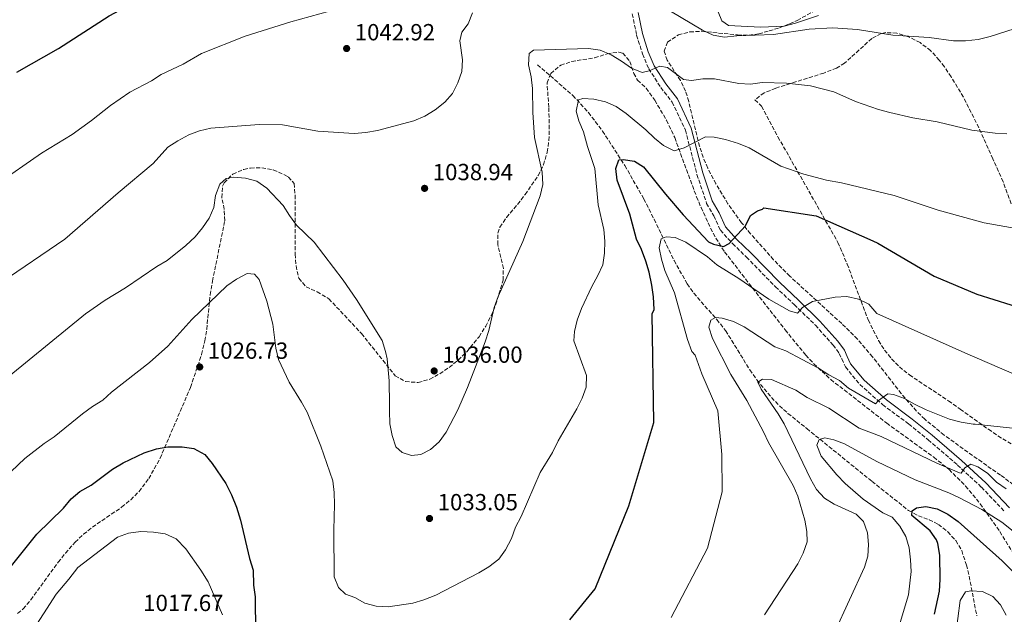
# Model space of a CAD drawing. Units: metres. Extents: x 583487 to 586923, y 4735877 to 4738233.
# Drawn here: x 584074 to 584496, y 4737693 to 4737949 of the extents above; entities that cross this region are included whole.
import ezdxf

# ---------------------------------------------------------------- set-up
doc = ezdxf.new("R2010")
doc.units = ezdxf.units.M
doc.header["$MEASUREMENT"] = 0
doc.linetypes.add('DGN Style 3', pattern=[2.435890702152634, 1.739921930109024, -0.6959687720436097])
for name, color, linetype, lineweight in [('Barranco lineal', 142, 'DGN Style 3', 13), ('Camino', 7, 'DGN Style 3', 0), ('Cota de punto acotado terreno', 7, 'Continuous', 0), ('Curva de nivel directora', 30, 'Continuous', 30), ('Curva de nivel intermedia', 30, 'Continuous', 0), ('Margen derecho', 7, 'Continuous', 0), ('Punto acotado terreno (símbolo)', 7, 'Continuous', 0), ('Zona arbolada', 92, 'DGN Style 3', 0)]:
    doc.layers.add(name, color=color, linetype=linetype, lineweight=lineweight)
doc.styles.add('Style-Arial', font='arial.ttf')

# ---------------------------------------------------------------- blocks, each defined once
blk = doc.blocks.new('5PATER')
at = {"layer": 'Punto acotado terreno (símbolo)', "linetype": 'Continuous', "lineweight": 0}
h = blk.add_hatch(color=51, dxfattribs=at)
edge = h.paths.add_edge_path()
edge.add_ellipse((0, 0), major_axis=(-0.1095731443231308, -0.1110710700762829), ratio=0.9994222409660317, start_angle=0, end_angle=360)

msp = doc.modelspace()

# ---------------------------------------------------------------- linework, layer by layer
at = {"layer": 'Barranco lineal', "color": 142, "linetype": 'DGN Style 3', "lineweight": 13}
msp.add_polyline3d([(584295.8700000001, 4737929.180000001, 1033.839999999997), (584311.0499999998, 4737916.02, 1030.550000000003), (584317.7300000004, 4737908.710000001, 1029.320000000007), (584323.79, 4737900.74, 1028.240000000005), (584333.3499999996, 4737885.92, 1026.539999999994), (584341.4800000004, 4737871.67, 1024.740000000005), (584345.8899999997, 4737862.880000001, 1022.960000000006), (584354.4600000001, 4737845.230000001, 1018.839999999997), (584360.0599999996, 4737835.26, 1017), (584362.9100000003, 4737831.189999999, 1016.440000000002), (584372.79, 4737819.9, 1015.110000000001), (584376.5800000001, 4737815.15, 1014.470000000001), (584387, 4737798.27, 1011.89), (584390, 4737793.960000001, 1011.100000000006), (584396.2400000002, 4737786.41, 1009.009999999995), (584399.6500000004, 4737782.9, 1007.869999999995), (584403.3200000003, 4737779.619999999, 1006.949999999997), (584411.4100000003, 4737773.109999999, 1005.610000000001), (584439.3799999999, 4737750.42, 1001.869999999995), (584455.0099999999, 4737738.01, 1000.149999999994), (584459.2999999998, 4737735.699999999, 999.3500000000058), (584463.9400000004, 4737734.02, 998.300000000003), (584467.8600000005, 4737731.99, 997.6300000000047), (584471.8700000001, 4737728.789999999, 997.300000000003), (584475.3099999996, 4737725.060000001, 997.1300000000047), (584477.8700000001, 4737720.75, 996.8899999999995), (584479.8700000001, 4737714.57, 996.3399999999965), (584481.0499999998, 4737709.74, 995.8699999999953), (584484.3399999999, 4737692.74, 993.9100000000036)], dxfattribs=at)
at = {"layer": 'Camino', "color": 7, "linetype": 'DGN Style 3', "lineweight": 0}
msp.add_polyline3d([(584336.5300000015, 4737951.000000001, 1038.330000000002), (584338.3899999991, 4737941.890000002, 1036.220000000001), (584340.9200000014, 4737933.820000002, 1035.800000000003), (584343.6099999984, 4737927.480000002, 1035.380000000005), (584348.729999999, 4737919.439999999, 1033.270000000004), (584353.6499999987, 4737913.140000002, 1032.009999999995), (584359.3500000006, 4737901.150000001, 1031.169999999998), (584364.2899999982, 4737882.070000002, 1027.380000000005), (584368.440000001, 4737869.710000002, 1027.380000000005), (584371.4600000008, 4737864.410000003, 1026.539999999994), (584374.3099999984, 4737858.24, 1026.119999999996), (584379.5700000001, 4737852.460000004, 1024.429999999993), (584385.52, 4737846.680000001, 1023.589999999997), (584397.9600000011, 4737833.930000001, 1021.059999999998), (584406.0100000022, 4737826.290000001, 1020.220000000001), (584415.1099999994, 4737817.450000001, 1018.119999999996), (584422.6499999987, 4737808.939999999, 1017.270000000004), (584425.2899999984, 4737805.36, 1017.270000000004), (584426.359999999, 4737802.960000004, 1016.850000000006), (584427.9699999985, 4737799.529999999, 1016.850000000006), (584434.1199999996, 4737792.040000001, 1016.009999999995), (584443.9099999998, 4737783.380000002, 1014.330000000002), (584455.07, 4737775.100000001, 1012.64), (584463.4499999996, 4737768.320000002, 1011.380000000005), (584476.0300000014, 4737757.470000002, 1010.110000000001), (584486.3500000013, 4737747.960000001, 1008.429999999993), (584496.3400000003, 4737737.42, 1006.75)], dxfattribs=at)
at = {"layer": 'Curva de nivel directora', "color": 30, "linetype": 'Continuous', "lineweight": 30, "flags": 128}
for points, elevation in [([(584072.5299999999, 4737926.08), (584090.4299999992, 4737936.230000001), (584112.1399999995, 4737950.210000002), (584121.3499999985, 4737955.050000001), (584130.2099999988, 4737960.410000001), (584144.1399999984, 4737966.570000002), (584149.0699999993, 4737968.560000001)], 1050), ([(584309.6799999982, 4737691.12), (584320.6799999997, 4737704.350000001), (584335.0799999987, 4737740.030000002), (584345.7499999995, 4737775.660000003), (584345.0599999988, 4737822.320000002), (584345.859999999, 4737824.140000001), (584345.5899999986, 4737829.660000003), (584344.9200000003, 4737834.61), (584343.8000000004, 4737840.150000001), (584342.360000001, 4737844.940000001), (584340.47, 4737849.880000001), (584338.2999999997, 4737854.390000002), (584335.4699999999, 4737865.030000002), (584330.0999999987, 4737879.66), (584329.4699999985, 4737884.720000001), (584330.709999999, 4737888.370000001), (584332.5599999997, 4737888.51), (584337.5099999984, 4737887.79), (584341.3099999982, 4737885.380000004), (584350.7299999995, 4737873.620000001), (584358.3600000005, 4737864.87), (584369.2399999991, 4737853.16), (584371.4400000006, 4737852.199999999), (584375.6799999987, 4737851.180000001), (584378.0700000002, 4737852.440000001), (584385.0700000008, 4737860.030000002), (584387.2599999991, 4737864.580000003), (584390.2299999996, 4737866.550000001), (584392.42, 4737867.250000001), (584392.9099999996, 4737867.830000003), (584415.3599999998, 4737864.430000001), (584439.7900000003, 4737853.600000001), (584441.869999999, 4737852.660000003), (584466.0299999992, 4737838.510000001), (584484.2900000005, 4737830.800000002), (584506.1699999984, 4737823.859999999)], 1025), ([(584064.4400000008, 4737707.070000002), (584081.1100000008, 4737727.779999999), (584092.4900000001, 4737738.940000001), (584095.8000000004, 4737742.920000001), (584099.6099999992, 4737746.15), (584104.3599999989, 4737748.880000002), (584113.5399999988, 4737755.699999999), (584118.0899999996, 4737758.359999999), (584127.1100000008, 4737762.720000003), (584132.4500000007, 4737764.36), (584137.359999999, 4737765.320000002), (584143.5100000004, 4737765.260000002), (584148.4900000002, 4737764.600000001), (584153.1199999994, 4737761.960000004), (584156.2899999989, 4737758.16), (584162.1600000006, 4737749.550000001), (584164.6500000006, 4737744.619999999), (584166.8099999998, 4737739.440000001), (584168.5399999998, 4737733.779999999), (584172.3799999999, 4737717.350000001), (584173.8999999998, 4737712.37), (584174.0299999994, 4737705.930000001), (584174.7699999993, 4737700.939999999), (584174.9599999993, 4737685.640000002)], 1025), ([(584466.219999999, 4737693.420000001), (584468.2699999987, 4737703.369999999), (584468.5700000004, 4737708.410000003), (584468.499999999, 4737718.850000001), (584467.5999999981, 4737723.75), (584466.9900000002, 4737725.33), (584464.29, 4737729.220000002), (584456.4299999991, 4737735.790000001), (584456.6500000003, 4737737.830000001), (584458.53, 4737739.119999999), (584462.3999999991, 4737739.710000001), (584467.2899999997, 4737738.720000001), (584471.959999999, 4737736.36), (584476.2699999984, 4737733.27), (584495.2499999995, 4737716.4), (584502.8400000002, 4737708.750000002)], 1000)]:
    msp.add_lwpolyline(points, dxfattribs=dict(at, elevation=elevation))
at = {"layer": 'Curva de nivel intermedia', "color": 30, "linetype": 'Continuous', "lineweight": 0, "flags": 128}
for points, elevation in [([(584063.7099999998, 4737877.869999997), (584083.1000000001, 4737891.23), (584096.3300000001, 4737899.29), (584104.5600000002, 4737905.230000001), (584112.7600000009, 4737911.689999999), (584121.0100000009, 4737917.429999998), (584130.2600000001, 4737922.23), (584134.4600000001, 4737924.939999999), (584143.8500000001, 4737929.489999999), (584151.7800000005, 4737933.98), (584170.5400000004, 4737941.519999999), (584190.0500000012, 4737947.619999999), (584206.6699999998, 4737952.220000001)], 1045), ([(584065.7800000019, 4737835.810000001), (584093.0900000014, 4737854.359999998), (584116.0199999998, 4737874.300000001), (584131.0700000015, 4737886.859999999), (584137.3700000002, 4737893.8), (584141.5600000012, 4737896.529999999), (584146.2400000017, 4737899.06), (584150.900000002, 4737900.91), (584155.7700000004, 4737902.03), (584176.4400000012, 4737903.55), (584186.5000000017, 4737903.390000002), (584201.6299999994, 4737900.74), (584217.2800000003, 4737899.75), (584222.2800000003, 4737900.119999999), (584227.2200000001, 4737900.960000002), (584242.8100000005, 4737905.099999999), (584247.54, 4737907.109999998), (584252.0400000018, 4737909.829999999), (584256.1400000011, 4737913.13), (584259.4500000014, 4737916.880000001), (584261.7400000002, 4737921.480000001), (584263.4500000001, 4737926.279999999), (584263.6500000014, 4737931.34), (584262.4900000012, 4737939.4), (584263.4700000002, 4737943.210000001), (584266.1200000012, 4737946.77), (584268.03, 4737951.409999999)], 1040), ([(584352.910000001, 4737952.199999998), (584366.6300000006, 4737944.020000001), (584371.2100000004, 4737941.87), (584376.1600000013, 4737941.079999999)], 1040), ([(584373.3200000004, 4737951.83), (584374.97, 4737948.01), (584377.7400000016, 4737946.09), (584391.5100000004, 4737945.320000002), (584401.7100000017, 4737945.71), (584406.5500000009, 4737946.99), (584416.4400000017, 4737950.359999999)], 1045), ([(584376.1600000013, 4737941.079999999), (584381.4299999997, 4737941.67), (584397.0800000004, 4737942.199999998), (584412.4100000015, 4737944.449999999), (584422.5999999995, 4737945.079999999), (584433.1000000003, 4737944.25), (584448.2800000017, 4737941.83), (584463.89, 4737940.940000001), (584474.3600000017, 4737939.500000001), (584479.4500000014, 4737939.46), (584484.8899999995, 4737940.050000001), (584490.130000001, 4737941.359999998), (584500.3100000002, 4737944.59)], 1040), ([(584294.6599999999, 4737898.009999999), (584293.8399999996, 4737908.720000001), (584293.7600000014, 4737918.949999998), (584293.2200000006, 4737924.069999998), (584292.0200000004, 4737929.09), (584292.2700000005, 4737934.08), (584294.1100000001, 4737935.399999999), (584317.7899999997, 4737936.179999999), (584322.7400000006, 4737935.48), (584327.5199999993, 4737933.4), (584331.9800000008, 4737930.720000001), (584336.1600000006, 4737927.689999999), (584340.8200000009, 4737925.869999998), (584343.7500000012, 4737926.619999999), (584348.3899999993, 4737928.600000001), (584351.5800000011, 4737928.05), (584358.4400000009, 4737922.819999999), (584361.8899999998, 4737922.429999998), (584366.8300000017, 4737923.220000001), (584371.8600000008, 4737923.140000002), (584382.2600000012, 4737921.21), (584387.2600000014, 4737920.91), (584392.3200000017, 4737921.57), (584402.6399999993, 4737921.349999999), (584413.0100000006, 4737920.100000001), (584422.9400000015, 4737917.52), (584432.2900000013, 4737913.389999999), (584442.1300000005, 4737910.05), (584446.9600000007, 4737908.77), (584456.8300000012, 4737906.440000001), (584467.320000001, 4737904.640000001), (584482.2300000018, 4737901.140000001), (584492.1800000007, 4737899.890000001), (584497.220000001, 4737899.5)], 1035), ([(584312.4499999997, 4737909.25), (584313.5000000002, 4737914.100000001), (584315.3700000012, 4737914.720000002), (584320.0400000004, 4737914.449999998), (584325.1100000021, 4737913.289999999), (584329.6900000019, 4737911.289999999), (584333.9800000013, 4737908.239999999), (584342.2900000017, 4737901.279999999), (584346.0300000011, 4737897.709999999), (584349.9600000005, 4737894.619999998), (584354.4800000001, 4737892.3), (584358.7500000015, 4737893.489999999), (584367.9400000004, 4737898.220000002), (584371.6399999995, 4737898.149999999), (584376.5300000003, 4737897.119999999), (584382.0700000012, 4737895.470000001), (584386.6900000013, 4737893.539999999), (584400.27, 4737885.659999999), (584410.0900000014, 4737882.309999999), (584419.9199999995, 4737879.740000002), (584426.2400000006, 4737878.560000001), (584448.8200000004, 4737873.09), (584467.7800000014, 4737866.84), (584487.4600000001, 4737861.329999999), (584502.7500000009, 4737858.649999999)], 1030), ([(584060.9100000014, 4737746.059999999), (584075.9400000008, 4737760.319999999), (584084.24, 4737766.67), (584088.5499999995, 4737769.59), (584100.7600000004, 4737779.399999999), (584105.0400000006, 4737782.59), (584109.3900000004, 4737785.34), (584113.0700000017, 4737788.730000001), (584129.4700000011, 4737801.51), (584137.3099999999, 4737808.4), (584147.640000001, 4737819.919999998), (584162.61, 4737834.3), (584166.7600000007, 4737837.21), (584171.3899999997, 4737839.669999998), (584174.4100000017, 4737839.289999999), (584176.4300000002, 4737837), (584179.7500000015, 4737827.829999999), (584182.3700000012, 4737817.939999998), (584183.6100000017, 4737807.660000001), (584184.8400000011, 4737802.810000001), (584189.3300000015, 4737793.080000001), (584194.7100000016, 4737784.490000002), (584197.100000001, 4737780.09), (584202.9600000016, 4737765.57), (584208.0199999999, 4737750.640000002), (584208.6600000013, 4737745.679999999), (584208.7799999998, 4737740.470000001), (584208.5200000005, 4737729.7), (584208.6500000001, 4737709.569999999), (584210.53, 4737704.939999999), (584213.5200000006, 4737702.07), (584217.4900000005, 4737700.609999998), (584221.8600000001, 4737698.17), (584226.6900000003, 4737696.880000001), (584231.8200000001, 4737696.63), (584242.3400000011, 4737698.180000001), (584247.1199999999, 4737699.640000001), (584252.2400000007, 4737701.680000001), (584270.690000002, 4737711.179999999), (584275.0100000005, 4737713.75), (584279.2199999993, 4737717.069999998), (584282.1100000016, 4737721.15), (584284.7000000001, 4737726.019999999), (584286.4600000014, 4737730.829999999), (584288.8100000005, 4737735.449999998), (584297.0500000016, 4737754.3), (584302.3300000011, 4737762.899999999), (584304.7699999998, 4737767.890000001), (584312.7400000005, 4737781.560000001), (584315.0600000004, 4737786.130000002), (584316.8200000018, 4737790.81), (584316.8900000011, 4737795.84), (584311.5100000009, 4737810.75), (584311.7600000014, 4737814.789999999), (584312.9300000003, 4737819.659999999), (584314.7099999995, 4737824.59), (584319.1300000007, 4737834.109999999), (584321.7800000017, 4737838.819999999), (584323.9000000006, 4737843.390000001), (584324.6500000015, 4737848.33), (584324.7800000012, 4737853.509999999), (584324.3900000001, 4737858.5), (584321.88, 4737869.099999999), (584320.5400000011, 4737884.720000001), (584317.3100000012, 4737894.180000001), (584315.5800000012, 4737900.439999999), (584313.600000001, 4737905.119999999), (584312.4499999997, 4737909.25)], 1030), ([(584062.0500000013, 4737789.909999999), (584101.9800000007, 4737822.279999998), (584110.3600000005, 4737828.180000001), (584119.0700000009, 4737833.49), (584132.6100000015, 4737842.59), (584137.0599999996, 4737845.149999999), (584145.0200000014, 4737851.720000001), (584149.0600000003, 4737855.300000002), (584152.2000000007, 4737859.180000001), (584155.0500000005, 4737863.42), (584157.0199999998, 4737868.02), (584157.7199999995, 4737873.100000001), (584159.540000001, 4737877.899999999), (584162.3100000004, 4737880.42), (584165.4199999997, 4737880.949999998), (584170.6500000021, 4737880.55), (584175.4600000001, 4737879.210000001), (584179.8200000008, 4737876.199999998), (584186.7499999999, 4737868.84), (584189.4200000009, 4737864.51), (584192.53, 4737860.369999998), (584200.0300000013, 4737853.039999999), (584212.5800000018, 4737836.83), (584218.2200000013, 4737828.539999999), (584229.1800000003, 4737810.890000001), (584230.6500000011, 4737806.109999999), (584231.4000000021, 4737803.080000001), (584232.2600000004, 4737793.65), (584232.4100000003, 4737783.489999999), (584232.4600000016, 4737780.590000001), (584232.5599999999, 4737775.140000001), (584233.5800000014, 4737770.13), (584235.1399999993, 4737765.34), (584237.8799999997, 4737762.81), (584241.8100000013, 4737761.5), (584245.8700000005, 4737761.96), (584249.9699999997, 4737764.169999998), (584253.7100000015, 4737767.49), (584256.6799999997, 4737771.63), (584261.7600000004, 4737781.149999999), (584265.8700000008, 4737790.800000001), (584273.4200000013, 4737810.37), (584275.0100000005, 4737815.2), (584277.2900000004, 4737825.089999998), (584279.0100000014, 4737829.78), (584289.6300000009, 4737853.429999998), (584297.0100000014, 4737872.91), (584298.1900000017, 4737877.779999998), (584297.8200000006, 4737883.050000001), (584294.6599999999, 4737898.009999999)], 1035), ([(584353.1900000004, 4737692.130000001), (584368.7899999997, 4737721.779999998), (584375.1199999999, 4737745.939999999), (584374.8800000006, 4737761.980000001), (584373.2600000001, 4737780.680000001), (584366.3400000001, 4737796.619999999), (584363.5500000005, 4737804.599999999), (584362.12, 4737806.17), (584360.1799999998, 4737811.319999999), (584354.5899999996, 4737831.359999998), (584350.4600000012, 4737840.929999999), (584349.0399999997, 4737845.720000002), (584348.0400000005, 4737850.65), (584348.9800000016, 4737854.539999999), (584351.1299999995, 4737855.439999999), (584354.9400000006, 4737855.050000001), (584359.5400000005, 4737853.09), (584368.7500000017, 4737846.74), (584372.8700000012, 4737843.350000001), (584382.2200000009, 4737837.509999999), (584395.1400000004, 4737828.600000001), (584404.0300000019, 4737823.57), (584407.3399999999, 4737822.619999998), (584409.5400000016, 4737824.99), (584413.7900000006, 4737827.649999999), (584423.5700000018, 4737829.480000001), (584428.620000001, 4737829.789999999), (584433.5499999997, 4737828.59), (584438.0600000003, 4737826.420000001), (584441.5000000002, 4737822.470000001), (584479.190000002, 4737805.649999999), (584494.0000000001, 4737799.189999999), (584506.1100000005, 4737794.02)], 1020), ([(584393.2400000005, 4737693.199999999), (584407.5600000012, 4737715.039999999), (584409.820000001, 4737719.689999999), (584411.5800000001, 4737724.449999999), (584411.4400000015, 4737728.899999999), (584410.5499999997, 4737733.819999999), (584407.55, 4737744.099999999), (584405.5499999997, 4737748.679999999), (584395.0199999996, 4737767.180000001), (584392.8899999994, 4737771.720000002), (584385.6900000023, 4737785.13), (584378.8200000012, 4737796.259999999), (584370.9199999999, 4737811.81), (584369.3500000008, 4737816.65), (584370.1800000002, 4737819.59), (584372.2699999999, 4737820.789999999), (584375.16, 4737820.48), (584379.9400000012, 4737819.009999999), (584384.4900000019, 4737816.689999999), (584397.7000000018, 4737808.239999999), (584402.4200000003, 4737806.409999999), (584416.4900000007, 4737799.06), (584420.8700000016, 4737796.100000001), (584425.4200000003, 4737793.689999999), (584429.2200000001, 4737790.430000001), (584440.860000001, 4737783.659999999), (584442.0900000003, 4737785.09), (584446.1200000005, 4737788.069999999), (584448.6300000004, 4737787.759999999), (584453.3400000001, 4737786.069999998), (584457.6400000004, 4737783.519999999), (584462.6000000003, 4737781.140000001), (584472.5900000016, 4737777.189999999), (584477.6299999997, 4737775.839999998), (584482.7599999994, 4737774.989999999), (584483.6600000003, 4737774.970000001), (584517.140000001, 4737771.449999998)], 1015), ([(584423.240000001, 4737685.689999999), (584436.1200000001, 4737713.609999998), (584437.64, 4737718.430000001), (584437.8099999999, 4737723.439999999), (584437.4500000001, 4737728.449999998), (584435.7500000013, 4737733.220000001), (584432.6300000009, 4737736.430000001), (584423.2099999997, 4737740.65), (584418.9800000007, 4737743.31), (584415.5300000019, 4737746.989999999), (584412.9400000012, 4737751.56), (584401.6600000003, 4737775.109999999), (584399.100000001, 4737779.399999999), (584391.7800000008, 4737790.079999999), (584390.4400000019, 4737792.980000001), (584392.3700000009, 4737794.289999997), (584396.3000000003, 4737794.119999997), (584406.6500000014, 4737789.619999998), (584411.6000000001, 4737786.5), (584420.8600000006, 4737781.84), (584433.8800000005, 4737773.33), (584443.370000001, 4737769.75), (584467.2400000005, 4737758.25), (584476.8699999996, 4737754.060000001), (584477.6299999997, 4737753.960000001), (584479.23, 4737756.260000001), (584481.7800000004, 4737757.91), (584484.7400000021, 4737756.640000001), (584488.9599999997, 4737753.949999999), (584492.82, 4737750.109999999), (584496.9600000017, 4737747.3)], 1010), ([(584505.5899999995, 4737724.449999999), (584495.0900000009, 4737732.919999998), (584486.4400000008, 4737738.369999998), (584476.8699999996, 4737743.350000001), (584472.3500000001, 4737745.489999999), (584457.8900000007, 4737751.079999999), (584441.3799999994, 4737759.01), (584427.6399999998, 4737766.560000001), (584422.9600000016, 4737768.34), (584419.1600000019, 4737769.090000001), (584416.7099999997, 4737768.369999998), (584415.7400000021, 4737766.029999998), (584417.5800000015, 4737761.27), (584424.2699999993, 4737753.300000001), (584427.8400000011, 4737749.579999999), (584435.5700000003, 4737742.8), (584443.9700000001, 4737737.029999999), (584448.0300000014, 4737735.04), (584451.3000000014, 4737731.249999999), (584453.8400000005, 4737726.820000002), (584455.2900000013, 4737721.960000002), (584455.9200000016, 4737716.859999998), (584456.1500000019, 4737711.74), (584455.0800000011, 4737701.76), (584450.5599999994, 4737686.999999999)], 1005), ([(584078.5800000007, 4737685.249999999), (584089.41, 4737702.029999998), (584094.8500000006, 4737708.57), (584098.7400000019, 4737713.58), (584115.7699999994, 4737726.589999998), (584120.4700000001, 4737728.31), (584125.7600000007, 4737728.890000001), (584131.150000002, 4737728.71), (584136.1000000007, 4737728.019999999), (584140.8300000003, 4737725.84), (584145.0200000014, 4737721.539999999), (584151.4699999997, 4737712.38), (584154.5900000001, 4737707.31), (584160.7600000014, 4737693.140000002)], 1020), ([(584475.2300000013, 4737683.890000001), (584477.1600000003, 4737699.289999999), (584479.5099999994, 4737703.05), (584481.8000000005, 4737703.57), (584486.7900000017, 4737703.199999999), (584491.1500000003, 4737701.109999999), (584494.5000000009, 4737697.509999999), (584496.9200000014, 4737693.13)], 995)]:
    msp.add_lwpolyline(points, dxfattribs=dict(at, elevation=elevation))
at = {"layer": 'Margen derecho', "color": 7, "linetype": 'Continuous', "lineweight": 0}
msp.add_polyline3d([(584339.0799999975, 4737951.560000001, 1038.330000000002), (584340.9200000014, 4737942.540000003, 1036.220000000001), (584343.379999998, 4737934.720000002, 1035.800000000003), (584345.9200000016, 4737928.690000001, 1035.380000000005), (584350.8599999992, 4737920.950000001, 1033.270000000004), (584355.8900000005, 4737914.520000001, 1032.009999999995), (584361.8099999992, 4737902.040000001, 1031.169999999998), (584366.8000000004, 4737882.820000002, 1027.380000000005), (584370.8399999995, 4737870.78, 1027.380000000005), (584373.7800000008, 4737865.61, 1026.539999999994), (584376.5100000022, 4737859.7, 1026.119999999996), (584381.4400000009, 4737854.270000001, 1024.429999999993), (584387.3599999996, 4737848.530000002, 1023.589999999997), (584399.7899999995, 4737835.790000003, 1021.059999999998), (584407.8099999994, 4737828.170000001, 1020.220000000001), (584417.0000000005, 4737819.260000002, 1018.119999999996), (584424.6799999982, 4737810.58, 1017.270000000004), (584427.5599999971, 4737806.680000001, 1017.270000000004), (584428.7399999973, 4737804.040000002, 1016.850000000006), (584430.1900000002, 4737800.939999999, 1016.850000000006), (584435.9999999994, 4737793.850000001, 1016.009999999995), (584445.5500000003, 4737785.410000003, 1014.330000000002), (584456.6700000004, 4737777.160000003, 1012.64), (584465.1200000015, 4737770.330000001, 1011.380000000005), (584477.7699999983, 4737759.420000001, 1010.110000000001), (584488.1799999997, 4737749.820000002, 1008.429999999993), (584498.2899999995, 4737739.160000001, 1006.75)], dxfattribs=at)
at = {"layer": 'Zona arbolada', "color": 92, "linetype": 'DGN Style 3', "lineweight": 0}
for points in [[(584407.2800000003, 4737948.24, 1052.960000000006), (584420.1600000003, 4737955.279999999, 1053.199999999997), (584428.5800000001, 4737960.59, 1052.960000000006), (584436.8300000001, 4737966.460000001, 1052.779999999999), (584444.8600000005, 4737972.949999999, 1052.960000000006), (584448.6200000001, 4737976.52, 1053.25), (584452.0099999999, 4737980.350000001, 1053.619999999995), (584457.9400000004, 4737988.58, 1054.509999999995), (584468.3399999999, 4738005.720000001, 1056.100000000006), (584471.0300000003, 4738009.810000001, 1056.300000000003), (584475.9600000001, 4738016.189999999, 1056.330000000002), (584479.5700000003, 4738019.460000001, 1056.169999999998), (584483.8700000001, 4738022.220000001, 1055.940000000002), (584493.0199999996, 4738027.32, 1055.350000000006), (584497.1100000005, 4738030.17, 1055.009999999995)], [(584502.04, 4737747.59, 1015.899999999994), (584494.54, 4737753.09, 1016.059999999998), (584486.4500000002, 4737758.77, 1017.100000000006), (584470.3099999996, 4737770.32, 1020.25), (584461.9800000004, 4737777.130000001, 1021.460000000006), (584458.4400000004, 4737780.630000001, 1021.949999999997), (584451.8799999999, 4737788.130000001, 1022.929999999993), (584439.5999999996, 4737803.91, 1024.779999999999), (584433.1299999999, 4737811.470000001, 1025.639999999999), (584426.3700000001, 4737818.15, 1026.350000000006), (584404.0899999999, 4737838.480000001, 1027.690000000002), (584397.1600000003, 4737845.57, 1028.869999999995), (584387.2699999996, 4737856.689999999, 1030.949999999997), (584383.4000000004, 4737861.430000001, 1031.429999999993), (584377.5800000001, 4737869.560000001, 1031.820000000007), (584372.3899999997, 4737878.119999999, 1032.169999999998), (584368.9000000004, 4737884.880000001, 1032.75), (584366.9600000001, 4737889.480000001, 1033.330000000002), (584365.4199999999, 4737894.210000001, 1034.020000000004), (584360.7599999999, 4737913.470000001, 1037.130000000005), (584359.4299999997, 4737917.859999999, 1037.800000000003), (584357.1900000004, 4737922.4, 1038.320000000007), (584351.5700000003, 4737931.109999999, 1039.009999999995), (584350.2100000001, 4737934.970000001, 1039.479999999996), (584351.6399999997, 4737938.890000001, 1041.690000000002), (584356.3099999996, 4737941.960000001, 1044.539999999994), (584361.2199999997, 4737943.27, 1045.369999999995), (584366.3099999996, 4737943.550000001, 1045.630000000005), (584381.7300000004, 4737941.980000001, 1045.270000000004), (584386.6200000001, 4737941.869999999, 1045.520000000004), (584390.8099999996, 4737942.470000001, 1046.220000000001), (584395.25, 4737943.680000001, 1047.929999999993), (584399.6699999999, 4737945.07, 1050.259999999995), (584404.0499999998, 4737946.75, 1052.25), (584407.2800000003, 4737948.24, 1052.960000000006), (584420.1600000003, 4737955.279999999, 1053.199999999997)], [(584502.04, 4737747.59, 1015.899999999994), (584494.54, 4737753.09, 1016.059999999998), (584486.4500000002, 4737758.77, 1017.100000000006), (584470.3099999996, 4737770.32, 1020.25), (584461.9800000004, 4737777.130000001, 1021.460000000006), (584458.4400000004, 4737780.630000001, 1021.949999999997), (584451.8799999999, 4737788.130000001, 1022.929999999993), (584439.5999999996, 4737803.91, 1024.779999999999), (584433.1299999999, 4737811.470000001, 1025.639999999999), (584426.3700000001, 4737818.15, 1026.350000000006), (584404.0899999999, 4737838.480000001, 1027.690000000002), (584397.1600000003, 4737845.57, 1028.869999999995), (584387.2699999996, 4737856.689999999, 1030.949999999997), (584383.4000000004, 4737861.430000001, 1031.429999999993), (584377.5800000001, 4737869.560000001, 1031.820000000007), (584372.3899999997, 4737878.119999999, 1032.169999999998), (584368.9000000004, 4737884.880000001, 1032.75), (584366.9600000001, 4737889.480000001, 1033.330000000002), (584365.4199999999, 4737894.210000001, 1034.020000000004), (584360.7599999999, 4737913.470000001, 1037.130000000005), (584359.4299999997, 4737917.859999999, 1037.800000000003), (584357.1900000004, 4737922.4, 1038.320000000007), (584351.5700000003, 4737931.109999999, 1039.009999999995), (584350.2100000001, 4737934.970000001, 1039.479999999996), (584351.6399999997, 4737938.890000001, 1041.690000000002), (584356.3099999996, 4737941.960000001, 1044.539999999994), (584361.2199999997, 4737943.27, 1045.369999999995), (584366.3099999996, 4737943.550000001, 1045.630000000005), (584381.7300000004, 4737941.980000001, 1045.270000000004), (584386.6200000001, 4737941.869999999, 1045.520000000004), (584390.8099999996, 4737942.470000001, 1046.220000000001), (584395.25, 4737943.680000001, 1047.929999999993), (584399.6699999999, 4737945.07, 1050.259999999995), (584404.0499999998, 4737946.75, 1052.25), (584407.2800000003, 4737948.24, 1052.960000000006)], [(584499.0300000003, 4737869.57, 1035.199999999997), (584495.6200000001, 4737879.01, 1036.039999999994), (584491.2000000002, 4737888.869999999, 1037.210000000006), (584485.2100000001, 4737902.180000001, 1039.440000000002), (584478.5599999996, 4737915.300000001, 1041.600000000006), (584473.3399999999, 4737923.970000001, 1042.559999999998), (584470.4000000004, 4737928.289999999, 1042.800000000003), (584468.25, 4737931.210000001, 1042.850000000006), (584464.5, 4737935.26, 1042.850000000006), (584459.9800000004, 4737938.67, 1042.850000000006), (584455.04, 4737941.24, 1042.850000000006), (584450.04, 4737942.74, 1042.850000000006), (584445.3499999996, 4737942.980000001, 1042.850000000006), (584443.25, 4737942.57, 1042.850000000006), (584439.2800000003, 4737940.460000001, 1042.850000000006), (584427.6100000005, 4737929.84, 1042.850000000006), (584424.1500000004, 4737927.789999999, 1042.850000000006), (584418.6600000003, 4737925.640000001, 1041.169999999998), (584413.9800000004, 4737924.100000001, 1040.860000000001), (584404.3899999997, 4737921.180000001, 1041.429999999993), (584398.0599999996, 4737919.119999999, 1041.169999999998), (584393.0899999999, 4737917.140000001, 1039.529999999999), (584389.1600000003, 4737914.16, 1037.800000000003), (584391.9600000001, 4737911.439999999, 1037.800000000003), (584399.0300000003, 4737898.279999999, 1036.5), (584424.75, 4737852.980000001, 1028.660000000003), (584428.75, 4737843.67, 1027.259999999995), (584437.7599999999, 4737819.689999999, 1023.970000000001), (584442.1799999997, 4737810.84, 1022.75), (584444.7999999998, 4737806.77, 1022.160000000004), (584447.7599999999, 4737803.01, 1021.580000000002), (584451.1200000001, 4737799.59, 1021.029999999999), (584455.4100000003, 4737796.119999999, 1020.649999999994), (584472.2000000002, 4737785.01, 1021.020000000004), (584477.2400000002, 4737781.439999999, 1020.449999999997), (584489.29, 4737772.789999999, 1018.100000000006), (584493.3899999997, 4737769.949999999, 1017.630000000005), (584505.3700000001, 4737762.83, 1017.320000000007)], [(584499.0300000003, 4737869.57, 1035.199999999997), (584495.6200000001, 4737879.01, 1036.039999999994), (584491.2000000002, 4737888.869999999, 1037.210000000006), (584485.2100000001, 4737902.180000001, 1039.440000000002), (584478.5599999996, 4737915.300000001, 1041.600000000006), (584473.3399999999, 4737923.970000001, 1042.559999999998), (584470.4000000004, 4737928.289999999, 1042.800000000003), (584468.25, 4737931.210000001, 1042.850000000006), (584464.5, 4737935.26, 1042.850000000006), (584459.9800000004, 4737938.67, 1042.850000000006), (584455.04, 4737941.24, 1042.850000000006), (584450.04, 4737942.74, 1042.850000000006), (584445.3499999996, 4737942.980000001, 1042.850000000006), (584443.25, 4737942.57, 1042.850000000006), (584439.2800000003, 4737940.460000001, 1042.850000000006), (584427.6100000005, 4737929.84, 1042.850000000006), (584424.1500000004, 4737927.789999999, 1042.850000000006), (584418.6600000003, 4737925.640000001, 1041.169999999998), (584413.9800000004, 4737924.100000001, 1040.860000000001), (584404.3899999997, 4737921.180000001, 1041.429999999993), (584398.0599999996, 4737919.119999999, 1041.169999999998), (584393.0899999999, 4737917.140000001, 1039.529999999999), (584389.1600000003, 4737914.16, 1037.800000000003), (584391.9600000001, 4737911.439999999, 1037.800000000003), (584399.0300000003, 4737898.279999999, 1036.5), (584424.75, 4737852.980000001, 1028.660000000003), (584428.75, 4737843.67, 1027.259999999995), (584437.7599999999, 4737819.689999999, 1023.970000000001), (584442.1799999997, 4737810.84, 1022.75), (584444.7999999998, 4737806.77, 1022.160000000004), (584447.7599999999, 4737803.01, 1021.580000000002), (584451.1200000001, 4737799.59, 1021.029999999999), (584455.4100000003, 4737796.119999999, 1020.649999999994), (584472.2000000002, 4737785.01, 1021.020000000004), (584477.2400000002, 4737781.439999999, 1020.449999999997), (584489.29, 4737772.789999999, 1018.100000000006), (584493.3899999997, 4737769.949999999, 1017.630000000005), (584505.3700000001, 4737762.83, 1017.320000000007)], [(584072.8600000005, 4737693.83, 1027.259999999995), (584075.2000000002, 4737695.75, 1027.270000000004), (584078.5, 4737699.65, 1027.169999999998), (584090.2699999996, 4737715.779999999, 1026.460000000006), (584093.3399999999, 4737719.640000001, 1026.429999999993), (584097.54, 4737724.380000001, 1027.270000000004), (584101.1299999999, 4737727.76, 1027.520000000004), (584105.0499999998, 4737730.810000001, 1027.740000000005), (584117.4900000002, 4737739.42, 1028.360000000001), (584121.3899999997, 4737742.57, 1028.589999999997), (584124.9500000002, 4737746.109999999, 1028.850000000006), (584129.0999999996, 4737751.66, 1029.259999999995), (584133.9800000004, 4737760.350000001, 1029.860000000001), (584147.0199999996, 4737790.779999999, 1031.860000000001), (584151.7800000003, 4737804.92, 1032.789999999994), (584153.1699999999, 4737810.77, 1033.169999999998), (584153.9600000001, 4737815.689999999, 1033.630000000005), (584155.4699999997, 4737830.49, 1035.589999999997), (584156.4699999997, 4737836.4, 1036.100000000006), (584161.7199999997, 4737862.300000001, 1037.380000000005), (584161.4800000004, 4737867.220000001, 1038.169999999998), (584160.4500000002, 4737872.180000001, 1039.259999999995), (584160.8200000003, 4737877.119999999, 1039.910000000003), (584161.4800000004, 4737878.51, 1039.910000000003), (584165.1799999997, 4737882.32, 1039.619999999995), (584169.8799999999, 4737884.310000001, 1039.25), (584172.7699999996, 4737884.890000001, 1039.059999999998), (584177.5999999996, 4737885.02, 1038.75), (584182.54, 4737884.060000001, 1038.440000000002), (584187.3899999997, 4737881.99, 1038.240000000005), (584189.04, 4737880.99, 1038.220000000001), (584191.5, 4737878.27, 1038.220000000001), (584191.8799999999, 4737873.27, 1038.220000000001), (584191.9299999997, 4737847.92, 1038.220000000001), (584192.29, 4737842.939999999, 1038.220000000001), (584193.4800000004, 4737837.59, 1038.220000000001), (584196.5800000001, 4737833.960000001, 1038.630000000005), (584201.3499999996, 4737831.779999999, 1039.399999999994), (584206.3799999999, 4737828.810000001, 1039.910000000003), (584220.4000000004, 4737813.84, 1039.059999999998), (584234.8200000003, 4737795.77, 1039.059999999998), (584239.2599999999, 4737793.25, 1038.809999999998), (584244.6900000004, 4737792.859999999, 1038.460000000006), (584249.6699999999, 4737794.27, 1038.220000000001), (584253.9500000002, 4737796.640000001, 1038.130000000005), (584258.0099999999, 4737799.380000001, 1038.070000000007), (584261.8700000001, 4737802.5, 1038.050000000003), (584265.5, 4737806.02, 1038.070000000007), (584270.79, 4737812.52, 1038.220000000001), (584273.6600000003, 4737817, 1038.369999999995), (584276, 4737821.52, 1038.529999999999), (584277.9199999999, 4737826.09, 1038.690000000002), (584281.1200000001, 4737836.82, 1039.059999999998), (584281.2300000004, 4737841.800000001, 1039.240000000005), (584278.8399999999, 4737852.109999999, 1039.630000000005), (584278.7999999998, 4737857.01, 1039.809999999998), (584279.75, 4737859.57, 1039.910000000003), (584282.5599999996, 4737863.710000001, 1039.470000000001), (584288.9100000003, 4737871.26, 1037.5), (584290.5800000001, 4737873.529999999, 1037.380000000005), (584296.1799999997, 4737881.699999999, 1037.929999999993), (584298.4600000001, 4737886.25, 1038.199999999997), (584300.0700000003, 4737891.74, 1038.429999999993), (584300.7599999999, 4737896.710000001, 1038.660000000003), (584300.9400000004, 4737901.689999999, 1038.869999999995), (584300.7199999997, 4737910.949999999, 1039.059999999998), (584299.9699999997, 4737921.449999999, 1039.059999999998), (584301.54, 4737925.449999999, 1039.059999999998), (584305.8399999999, 4737928.99, 1039.059999999998), (584310.5499999998, 4737930.609999999, 1039.059999999998), (584320.3700000001, 4737932.189999999, 1039.059999999998), (584325.7400000002, 4737933.890000001, 1039.389999999999), (584330.7000000002, 4737934.600000001, 1039.850000000006), (584332.4600000001, 4737934.189999999, 1039.910000000003), (584335.5, 4737930.65, 1039.660000000003), (584337.2100000001, 4737925.470000001, 1039.240000000005), (584338.8399999999, 4737922.550000001, 1039.059999999998), (584342.5300000003, 4737919.17, 1039.110000000001), (584346.1799999997, 4737913.980000001, 1038.729999999996), (584351.2199999997, 4737905.350000001, 1037.979999999996), (584354.7300000004, 4737897.949999999, 1037.380000000005), (584364.0800000001, 4737872.560000001, 1035.699999999997), (584366.0300000003, 4737868.02, 1034.990000000005), (584370.0800000001, 4737859.09, 1032.690000000002), (584372.3600000005, 4737854.789999999, 1031.410000000003), (584376.1600000003, 4737848.939999999, 1029.800000000003), (584388.1299999999, 4737833.359999999, 1026.130000000005), (584402.1200000001, 4737815.449999999, 1022.339999999997), (584410.9800000004, 4737804.609999999, 1020.539999999994), (584414.3700000001, 4737800.92, 1020.039999999994), (584421.6900000004, 4737794.16, 1019.130000000005), (584445.6699999999, 4737775.439999999, 1016.830000000002), (584465.8799999999, 4737760.84, 1015.410000000004), (584472.4299999997, 4737755.5, 1014.64), (584479.5099999999, 4737748.470000001, 1013.5), (584485.8300000001, 4737740.800000001, 1012.270000000004), (584494.2199999997, 4737728.91, 1010.429999999993), (584511.54, 4737700.880000001, 1006.220000000001)], [(584072.8600000005, 4737693.83, 1027.259999999995), (584075.2000000002, 4737695.75, 1027.270000000004), (584078.5, 4737699.65, 1027.169999999998), (584090.2699999996, 4737715.779999999, 1026.460000000006), (584093.3399999999, 4737719.640000001, 1026.429999999993), (584097.54, 4737724.380000001, 1027.270000000004), (584101.1299999999, 4737727.76, 1027.520000000004), (584105.0499999998, 4737730.810000001, 1027.740000000005), (584117.4900000002, 4737739.42, 1028.360000000001), (584121.3899999997, 4737742.57, 1028.589999999997), (584124.9500000002, 4737746.109999999, 1028.850000000006), (584129.0999999996, 4737751.66, 1029.259999999995), (584133.9800000004, 4737760.350000001, 1029.860000000001), (584147.0199999996, 4737790.779999999, 1031.860000000001), (584151.7800000003, 4737804.92, 1032.789999999994), (584153.1699999999, 4737810.77, 1033.169999999998), (584153.9600000001, 4737815.689999999, 1033.630000000005), (584155.4699999997, 4737830.49, 1035.589999999997), (584156.4699999997, 4737836.4, 1036.100000000006), (584161.7199999997, 4737862.300000001, 1037.380000000005), (584161.4800000004, 4737867.220000001, 1038.169999999998), (584160.4500000002, 4737872.180000001, 1039.259999999995), (584160.8200000003, 4737877.119999999, 1039.910000000003), (584161.4800000004, 4737878.51, 1039.910000000003), (584165.1799999997, 4737882.32, 1039.619999999995), (584169.8799999999, 4737884.310000001, 1039.25), (584172.7699999996, 4737884.890000001, 1039.059999999998), (584177.5999999996, 4737885.02, 1038.75), (584182.54, 4737884.060000001, 1038.440000000002), (584187.3899999997, 4737881.99, 1038.240000000005), (584189.04, 4737880.99, 1038.220000000001), (584191.5, 4737878.27, 1038.220000000001), (584191.8799999999, 4737873.27, 1038.220000000001), (584191.9299999997, 4737847.92, 1038.220000000001), (584192.29, 4737842.939999999, 1038.220000000001), (584193.4800000004, 4737837.59, 1038.220000000001), (584196.5800000001, 4737833.960000001, 1038.630000000005), (584201.3499999996, 4737831.779999999, 1039.399999999994), (584206.3799999999, 4737828.810000001, 1039.910000000003), (584220.4000000004, 4737813.84, 1039.059999999998), (584234.8200000003, 4737795.77, 1039.059999999998), (584239.2599999999, 4737793.25, 1038.809999999998), (584244.6900000004, 4737792.859999999, 1038.460000000006), (584249.6699999999, 4737794.27, 1038.220000000001), (584253.9500000002, 4737796.640000001, 1038.130000000005), (584258.0099999999, 4737799.380000001, 1038.070000000007), (584261.8700000001, 4737802.5, 1038.050000000003), (584265.5, 4737806.02, 1038.070000000007), (584270.79, 4737812.52, 1038.220000000001), (584273.6600000003, 4737817, 1038.369999999995), (584276, 4737821.52, 1038.529999999999), (584277.9199999999, 4737826.09, 1038.690000000002), (584281.1200000001, 4737836.82, 1039.059999999998), (584281.2300000004, 4737841.800000001, 1039.240000000005), (584278.8399999999, 4737852.109999999, 1039.630000000005), (584278.7999999998, 4737857.01, 1039.809999999998), (584279.75, 4737859.57, 1039.910000000003), (584282.5599999996, 4737863.710000001, 1039.470000000001), (584288.9100000003, 4737871.26, 1037.5), (584290.5800000001, 4737873.529999999, 1037.380000000005), (584296.1799999997, 4737881.699999999, 1037.929999999993), (584298.4600000001, 4737886.25, 1038.199999999997), (584300.0700000003, 4737891.74, 1038.429999999993), (584300.7599999999, 4737896.710000001, 1038.660000000003), (584300.9400000004, 4737901.689999999, 1038.869999999995), (584300.7199999997, 4737910.949999999, 1039.059999999998), (584299.9699999997, 4737921.449999999, 1039.059999999998), (584301.54, 4737925.449999999, 1039.059999999998), (584305.8399999999, 4737928.99, 1039.059999999998), (584310.5499999998, 4737930.609999999, 1039.059999999998), (584320.3700000001, 4737932.189999999, 1039.059999999998), (584325.7400000002, 4737933.890000001, 1039.389999999999), (584330.7000000002, 4737934.600000001, 1039.850000000006), (584332.4600000001, 4737934.189999999, 1039.910000000003), (584335.5, 4737930.65, 1039.660000000003), (584337.2100000001, 4737925.470000001, 1039.240000000005), (584338.8399999999, 4737922.550000001, 1039.059999999998), (584342.5300000003, 4737919.17, 1039.110000000001), (584346.1799999997, 4737913.980000001, 1038.729999999996), (584351.2199999997, 4737905.350000001, 1037.979999999996), (584354.7300000004, 4737897.949999999, 1037.380000000005)], [(584354.7300000004, 4737897.949999999, 1037.380000000005), (584364.0800000001, 4737872.560000001, 1035.699999999997), (584366.0300000003, 4737868.02, 1034.990000000005), (584370.0800000001, 4737859.09, 1032.690000000002), (584372.3600000005, 4737854.789999999, 1031.410000000003), (584376.1600000003, 4737848.939999999, 1029.800000000003), (584388.1299999999, 4737833.359999999, 1026.130000000005), (584402.1200000001, 4737815.449999999, 1022.339999999997), (584410.9800000004, 4737804.609999999, 1020.539999999994), (584414.3700000001, 4737800.92, 1020.039999999994), (584421.6900000004, 4737794.16, 1019.130000000005), (584445.6699999999, 4737775.439999999, 1016.830000000002), (584465.8799999999, 4737760.84, 1015.410000000004), (584472.4299999997, 4737755.5, 1014.64), (584479.5099999999, 4737748.470000001, 1013.5), (584485.8300000001, 4737740.800000001, 1012.270000000004), (584494.2199999997, 4737728.91, 1010.429999999993), (584511.54, 4737700.880000001, 1006.220000000001)]]:
    msp.add_polyline3d(points, dxfattribs=at)

# ---------------------------------------------------------------- block references
at = {"layer": 'Punto acotado terreno (símbolo)', "color": 7, "linetype": 'Continuous', "lineweight": 0, "xscale": 10, "yscale": 10, "zscale": 10}
for p in [(584213.9899999978, 4737936.160000001, 1042.919999999998), (584247.4400000018, 4737876.16, 1038.940000000002), (584150.9699999992, 4737799.540000003, 1026.729999999996), (584251.55, 4737797.820000002, 1036), (584249.5499999997, 4737734.540000001, 1033.050000000003)]:
    msp.add_blockref('5PATER', p, dxfattribs=at)

# ---------------------------------------------------------------- texts
at = {"layer": 'Cota de punto acotado terreno', "color": 7, "linetype": 'Continuous', "lineweight": 0, "style": 'Style-Arial'}
for s, p in [('1042.92', (584217.4899999986, 4737939.660000001, 1042.919999999998)), ('1038.94', (584250.9400000003, 4737879.659999999, 1038.940000000002)), ('1026.73', (584154.4699999997, 4737803.04, 1026.729999999996)), ('1036.00', (584255.0500000007, 4737801.320000002, 1036)), ('1033.05', (584253.0500000003, 4737738.040000001, 1033.050000000003)), ('1017.67', (584126.7300000011, 4737694.810000001, 1017.669999999998))]:
    msp.add_text(s, height=7.000000000000002, dxfattribs=at).set_placement(p)

doc.saveas('drawing.dxf')
